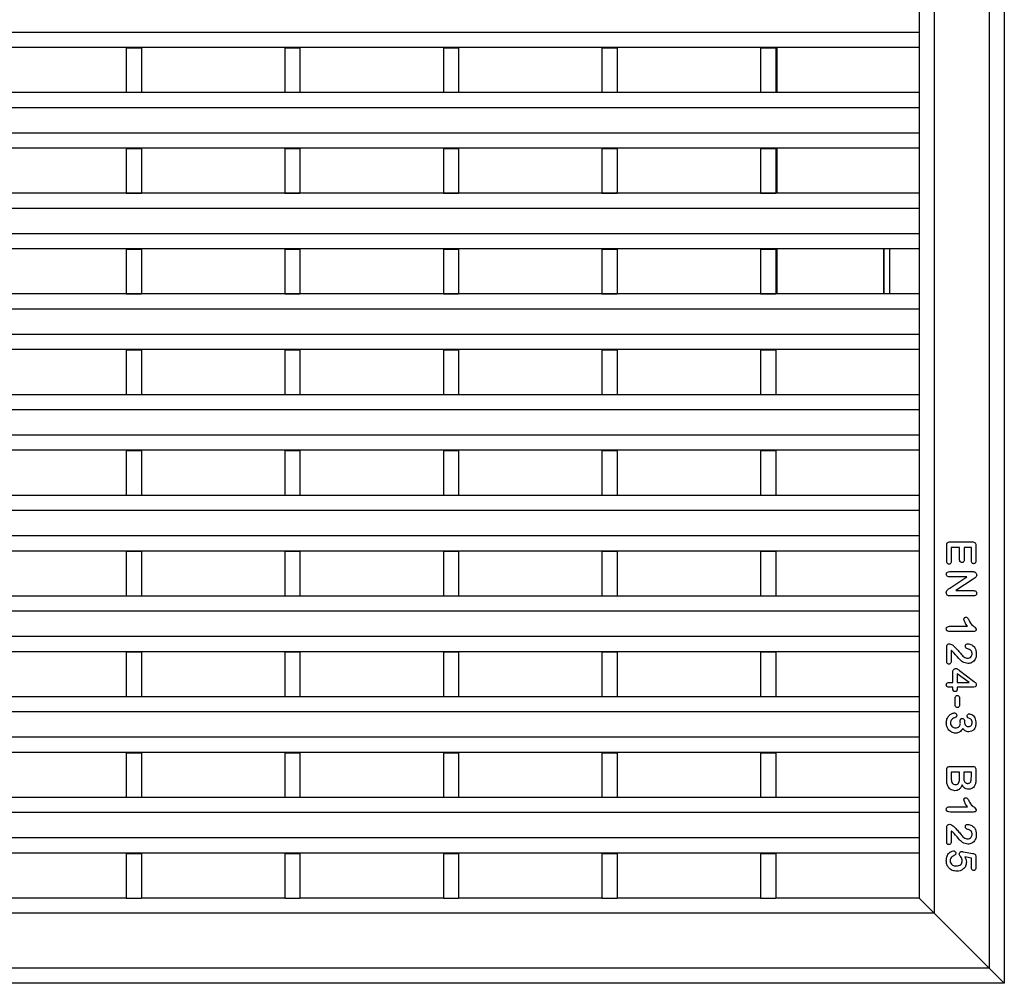
# Model space of a CAD drawing. Units: millimetres. Extents: x 8381 to 13326, y 413 to 3383.
# Drawn here: x 9866 to 10061, y 2637 to 2828 of the extents above; entities that cross this region are included whole.
import ezdxf

# ---------------------------------------------------------------- set-up
doc = ezdxf.new("R2010")
doc.units = ezdxf.units.MM
doc.layers.get('0').update_dxf_attribs({"lineweight": 25})
doc.layers.add('152911', color=7, linetype='Continuous')

# ---------------------------------------------------------------- blocks, each defined once
blk = doc.blocks.new('1088926-M_003_Front_view')
for p, q in [((70.375, 0), (70.375, -140.75)), ((68.875, -1.5), (68.875, -139.25)), ((63.45, -6.925), (63.45, -133.825)), ((61.95, -44.24), (61.95, -46.74)), ((61.95, -46.74), (-61.95, -46.74)), ((61.95, -46.74), (61.95, -48.24)), ((61.95, -48.24), (-61.95, -48.24)), ((-16.425, -48.265), (-16.425, -48.24)), ((-16.425, -48.265), (-14.925, -48.265)), ((-16.425, -48.265), (-16.425, -52.67)), ((-14.925, -48.265), (-14.925, -48.24)), ((-14.925, -48.265), (-14.925, -52.67)), ((-0.75, -48.265), (-0.75, -48.24)), ((-0.75, -48.265), (0.75, -48.265)), ((-0.75, -48.265), (-0.75, -52.67)), ((0.75, -48.265), (0.75, -48.24)), ((0.75, -48.265), (0.75, -52.67)), ((14.925, -48.265), (14.925, -48.24)), ((14.925, -48.265), (14.925, -52.67)), ((14.925, -48.265), (16.425, -48.265)), ((16.425, -48.265), (16.425, -48.24)), ((16.425, -48.265), (16.425, -52.67)), ((30.6, -48.265), (30.6, -48.24)), ((30.6, -48.265), (30.6, -52.67)), ((30.6, -48.265), (32.1, -48.265)), ((32.1, -48.265), (32.1, -48.24)), ((32.1, -48.265), (32.1, -52.67)), ((46.275, -48.265), (46.275, -48.24)), ((46.275, -48.265), (46.275, -52.67)), ((46.275, -48.265), (47.775, -48.265)), ((47.775, -48.265), (47.775, -48.24)), ((47.775, -48.265), (47.775, -52.67)), ((47.875, -48.24), (47.875, -52.695)), ((61.95, -48.24), (61.95, -52.695)), ((61.95, -52.695), (-61.95, -52.695)), ((-16.425, -52.67), (-14.925, -52.67)), ((-16.425, -52.695), (-16.425, -52.67)), ((-14.925, -52.695), (-14.925, -52.67)), ((-0.75, -52.67), (0.75, -52.67)), ((-0.75, -52.695), (-0.75, -52.67)), ((0.75, -52.695), (0.75, -52.67)), ((14.925, -52.67), (16.425, -52.67)), ((14.925, -52.695), (14.925, -52.67)), ((16.425, -52.695), (16.425, -52.67)), ((30.6, -52.67), (32.1, -52.67)), ((30.6, -52.695), (30.6, -52.67)), ((32.1, -52.695), (32.1, -52.67)), ((46.275, -52.67), (47.775, -52.67)), ((46.275, -52.695), (46.275, -52.67)), ((47.775, -52.695), (47.775, -52.67)), ((61.95, -52.695), (61.95, -54.195)), ((61.95, -54.195), (-61.95, -54.195)), ((61.95, -54.195), (61.95, -56.695)), ((61.95, -56.695), (-61.95, -56.695)), ((61.95, -56.695), (61.95, -58.195)), ((61.95, -58.195), (-61.95, -58.195)), ((-16.425, -58.22), (-16.425, -58.195)), ((-16.425, -58.22), (-14.925, -58.22)), ((-16.425, -58.22), (-16.425, -62.625)), ((-14.925, -58.22), (-14.925, -58.195)), ((-14.925, -58.22), (-14.925, -62.625)), ((-0.75, -58.22), (-0.75, -58.195)), ((-0.75, -58.22), (0.75, -58.22)), ((-0.75, -58.22), (-0.75, -62.625)), ((0.75, -58.22), (0.75, -58.195)), ((0.75, -58.22), (0.75, -62.625)), ((14.925, -58.22), (14.925, -58.195)), ((14.925, -58.22), (16.425, -58.22)), ((14.925, -58.22), (14.925, -62.625)), ((16.425, -58.22), (16.425, -58.195)), ((16.425, -58.22), (16.425, -62.625)), ((30.6, -58.22), (30.6, -58.195)), ((30.6, -58.22), (30.6, -62.625)), ((30.6, -58.22), (32.1, -58.22)), ((32.1, -58.22), (32.1, -58.195)), ((32.1, -58.22), (32.1, -62.625)), ((46.275, -58.22), (46.275, -58.195)), ((46.275, -58.22), (46.275, -62.625)), ((46.275, -58.22), (47.775, -58.22)), ((47.775, -58.22), (47.775, -58.195)), ((47.775, -58.22), (47.775, -62.625)), ((47.875, -58.195), (47.875, -62.65)), ((61.95, -58.195), (61.95, -62.65)), ((61.95, -62.65), (-61.95, -62.65)), ((-16.425, -62.625), (-14.925, -62.625)), ((-16.425, -62.65), (-16.425, -62.625)), ((-14.925, -62.65), (-14.925, -62.625)), ((-0.75, -62.625), (0.75, -62.625)), ((-0.75, -62.65), (-0.75, -62.625)), ((0.75, -62.65), (0.75, -62.625)), ((14.925, -62.625), (16.425, -62.625)), ((14.925, -62.65), (14.925, -62.625)), ((16.425, -62.65), (16.425, -62.625)), ((30.6, -62.625), (32.1, -62.625)), ((30.6, -62.65), (30.6, -62.625)), ((32.1, -62.65), (32.1, -62.625)), ((46.275, -62.625), (47.775, -62.625)), ((46.275, -62.65), (46.275, -62.625)), ((47.775, -62.65), (47.775, -62.625)), ((61.95, -62.65), (61.95, -64.15)), ((61.95, -64.15), (-61.95, -64.15)), ((61.95, -64.15), (61.95, -66.65)), ((61.95, -66.65), (-61.95, -66.65)), ((61.95, -66.65), (61.95, -68.15)), ((61.95, -68.15), (-61.95, -68.15)), ((-16.425, -68.175), (-16.425, -68.15)), ((-16.425, -68.175), (-14.925, -68.175)), ((-16.425, -68.175), (-16.425, -72.58)), ((-14.925, -68.175), (-14.925, -68.15)), ((-14.925, -68.175), (-14.925, -72.58)), ((-0.75, -68.175), (-0.75, -68.15)), ((-0.75, -68.175), (0.75, -68.175)), ((-0.75, -68.175), (-0.75, -72.58)), ((0.75, -68.175), (0.75, -68.15)), ((0.75, -68.175), (0.75, -72.58)), ((14.925, -68.175), (14.925, -68.15)), ((14.925, -68.175), (14.925, -72.58)), ((14.925, -68.175), (16.425, -68.175)), ((16.425, -68.175), (16.425, -68.15)), ((16.425, -68.175), (16.425, -72.58)), ((30.6, -68.175), (30.6, -68.15)), ((30.6, -68.175), (30.6, -72.58)), ((30.6, -68.175), (32.1, -68.175)), ((32.1, -68.175), (32.1, -68.15)), ((32.1, -68.175), (32.1, -72.58)), ((46.275, -68.175), (46.275, -68.15)), ((46.275, -68.175), (46.275, -72.58)), ((46.275, -68.175), (47.775, -68.175)), ((47.775, -68.175), (47.775, -68.15)), ((47.775, -68.175), (47.775, -72.58)), ((47.875, -68.15), (47.875, -72.605)), ((58.426, -68.15), (58.426, -72.605)), ((58.451, -68.15), (58.451, -72.605)), ((59.016, -68.15), (59.016, -72.605)), ((61.95, -68.15), (61.95, -72.605)), ((61.95, -72.605), (-61.95, -72.605)), ((-16.425, -72.58), (-14.925, -72.58)), ((-16.425, -72.605), (-16.425, -72.58)), ((-14.925, -72.605), (-14.925, -72.58)), ((-0.75, -72.58), (0.75, -72.58)), ((-0.75, -72.605), (-0.75, -72.58)), ((0.75, -72.605), (0.75, -72.58)), ((14.925, -72.58), (16.425, -72.58)), ((14.925, -72.605), (14.925, -72.58)), ((16.425, -72.605), (16.425, -72.58)), ((30.6, -72.58), (32.1, -72.58)), ((30.6, -72.605), (30.6, -72.58)), ((32.1, -72.605), (32.1, -72.58)), ((46.275, -72.58), (47.775, -72.58)), ((46.275, -72.605), (46.275, -72.58)), ((47.775, -72.605), (47.775, -72.58)), ((61.95, -72.605), (61.95, -74.105)), ((61.95, -74.105), (-61.95, -74.105)), ((61.95, -74.105), (61.95, -76.605)), ((61.95, -76.605), (-61.95, -76.605)), ((61.95, -76.605), (61.95, -78.105)), ((61.95, -78.105), (-61.95, -78.105)), ((-16.425, -78.13), (-16.425, -78.105)), ((-16.425, -78.13), (-14.925, -78.13)), ((-16.425, -78.13), (-16.425, -82.535)), ((-14.925, -78.13), (-14.925, -78.105)), ((-14.925, -78.13), (-14.925, -82.535)), ((-0.75, -78.13), (-0.75, -78.105)), ((-0.75, -78.13), (0.75, -78.13)), ((-0.75, -78.13), (-0.75, -82.535)), ((0.75, -78.13), (0.75, -78.105)), ((0.75, -78.13), (0.75, -82.535)), ((14.925, -78.13), (14.925, -78.105)), ((14.925, -78.13), (14.925, -82.535)), ((14.925, -78.13), (16.425, -78.13)), ((16.425, -78.13), (16.425, -78.105)), ((16.425, -78.13), (16.425, -82.535)), ((30.6, -78.13), (30.6, -78.105)), ((30.6, -78.13), (30.6, -82.535)), ((30.6, -78.13), (32.1, -78.13)), ((32.1, -78.13), (32.1, -78.105)), ((32.1, -78.13), (32.1, -82.535)), ((46.275, -78.13), (46.275, -78.105)), ((46.275, -78.13), (46.275, -82.535)), ((46.275, -78.13), (47.775, -78.13)), ((47.775, -78.13), (47.775, -78.105)), ((47.775, -78.13), (47.775, -82.535)), ((61.95, -78.105), (61.95, -82.56)), ((61.95, -82.56), (-61.95, -82.56)), ((-16.425, -82.535), (-14.925, -82.535)), ((-16.425, -82.56), (-16.425, -82.535)), ((-14.925, -82.56), (-14.925, -82.535)), ((-0.75, -82.535), (0.75, -82.535)), ((-0.75, -82.56), (-0.75, -82.535)), ((0.75, -82.56), (0.75, -82.535)), ((14.925, -82.535), (16.425, -82.535)), ((14.925, -82.56), (14.925, -82.535)), ((16.425, -82.56), (16.425, -82.535)), ((30.6, -82.535), (32.1, -82.535)), ((30.6, -82.56), (30.6, -82.535)), ((32.1, -82.56), (32.1, -82.535)), ((46.275, -82.535), (47.775, -82.535)), ((46.275, -82.56), (46.275, -82.535)), ((47.775, -82.56), (47.775, -82.535)), ((61.95, -82.56), (61.95, -84.06)), ((61.95, -84.06), (-61.95, -84.06)), ((61.95, -84.06), (61.95, -86.56)), ((61.95, -86.56), (-61.95, -86.56)), ((61.95, -86.56), (61.95, -88.06)), ((61.95, -88.06), (-61.95, -88.06)), ((-16.425, -88.085), (-16.425, -88.06)), ((-16.425, -88.085), (-14.925, -88.085)), ((-16.425, -88.085), (-16.425, -92.49)), ((-14.925, -88.085), (-14.925, -88.06)), ((-14.925, -88.085), (-14.925, -92.49)), ((-0.75, -88.085), (-0.75, -88.06)), ((-0.75, -88.085), (0.75, -88.085)), ((-0.75, -88.085), (-0.75, -92.49)), ((0.75, -88.085), (0.75, -88.06)), ((0.75, -88.085), (0.75, -92.49)), ((14.925, -88.085), (14.925, -88.06)), ((14.925, -88.085), (14.925, -92.49)), ((14.925, -88.085), (16.425, -88.085)), ((16.425, -88.085), (16.425, -88.06)), ((16.425, -88.085), (16.425, -92.49)), ((30.6, -88.085), (30.6, -88.06)), ((30.6, -88.085), (30.6, -92.49)), ((30.6, -88.085), (32.1, -88.085)), ((32.1, -88.085), (32.1, -88.06)), ((32.1, -88.085), (32.1, -92.49)), ((46.275, -88.085), (46.275, -88.06)), ((46.275, -88.085), (46.275, -92.49)), ((46.275, -88.085), (47.775, -88.085)), ((47.775, -88.085), (47.775, -88.06)), ((47.775, -88.085), (47.775, -92.49)), ((61.95, -88.06), (61.95, -92.515)), ((61.95, -92.515), (-61.95, -92.515)), ((-16.425, -92.49), (-14.925, -92.49)), ((-16.425, -92.515), (-16.425, -92.49)), ((-14.925, -92.515), (-14.925, -92.49)), ((-0.75, -92.49), (0.75, -92.49)), ((-0.75, -92.515), (-0.75, -92.49)), ((0.75, -92.515), (0.75, -92.49)), ((14.925, -92.49), (16.425, -92.49)), ((14.925, -92.515), (14.925, -92.49)), ((16.425, -92.515), (16.425, -92.49)), ((30.6, -92.49), (32.1, -92.49)), ((30.6, -92.515), (30.6, -92.49)), ((32.1, -92.515), (32.1, -92.49)), ((46.275, -92.49), (47.775, -92.49)), ((46.275, -92.515), (46.275, -92.49)), ((47.775, -92.515), (47.775, -92.49)), ((61.95, -92.515), (61.95, -94.015)), ((61.95, -94.015), (-61.95, -94.015)), ((61.95, -94.015), (61.95, -96.515)), ((61.95, -96.515), (-61.95, -96.515)), ((61.95, -96.515), (61.95, -98.015)), ((65.039, -97.106), (67.209, -97.106)), ((61.95, -98.015), (-61.95, -98.015)), ((-16.425, -98.04), (-16.425, -98.015)), ((-16.425, -98.04), (-14.925, -98.04)), ((-16.425, -98.04), (-16.425, -102.445)), ((-14.925, -98.04), (-14.925, -98.015)), ((-14.925, -98.04), (-14.925, -102.445)), ((-0.75, -98.04), (-0.75, -98.015)), ((-0.75, -98.04), (0.75, -98.04)), ((-0.75, -98.04), (-0.75, -102.445)), ((0.75, -98.04), (0.75, -98.015)), ((0.75, -98.04), (0.75, -102.445)), ((14.925, -98.04), (14.925, -98.015)), ((14.925, -98.04), (14.925, -102.445)), ((14.925, -98.04), (16.425, -98.04)), ((16.425, -98.04), (16.425, -98.015)), ((16.425, -98.04), (16.425, -102.445)), ((30.6, -98.04), (30.6, -98.015)), ((30.6, -98.04), (30.6, -102.445)), ((30.6, -98.04), (32.1, -98.04)), ((32.1, -98.04), (32.1, -98.015)), ((32.1, -98.04), (32.1, -102.445)), ((46.275, -98.04), (46.275, -98.015)), ((46.275, -98.04), (46.275, -102.445)), ((46.275, -98.04), (47.775, -98.04)), ((47.775, -98.04), (47.775, -98.015)), ((47.775, -98.04), (47.775, -102.445)), ((61.95, -98.015), (61.95, -102.47)), ((64.68, -99.038), (64.68, -97.451)), ((65.13, -97.669), (65.13, -99.038)), ((65.955, -97.669), (65.13, -97.669)), ((65.955, -98.887), (65.955, -97.669)), ((66.405, -97.669), (66.405, -98.887)), ((67.118, -97.669), (66.405, -97.669)), ((67.118, -98.992), (67.118, -97.669)), ((67.568, -97.451), (67.568, -98.992)), ((64.979, -100.05), (67.217, -100.05)), ((66.668, -100.575), (64.977, -100.575)), ((64.987, -101.687), (66.668, -100.575)), ((67.29, -100.785), (65.58, -101.925)), ((65.58, -101.925), (67.306, -101.925)), ((61.95, -102.47), (-61.95, -102.47)), ((-16.425, -102.445), (-14.925, -102.445)), ((-16.425, -102.47), (-16.425, -102.445)), ((-14.925, -102.47), (-14.925, -102.445)), ((-0.75, -102.445), (0.75, -102.445)), ((-0.75, -102.47), (-0.75, -102.445)), ((0.75, -102.47), (0.75, -102.445)), ((14.925, -102.445), (16.425, -102.445)), ((14.925, -102.47), (14.925, -102.445)), ((16.425, -102.47), (16.425, -102.445)), ((30.6, -102.445), (32.1, -102.445)), ((30.6, -102.47), (30.6, -102.445)), ((32.1, -102.47), (32.1, -102.445)), ((46.275, -102.445), (47.775, -102.445)), ((46.275, -102.47), (46.275, -102.445)), ((47.775, -102.47), (47.775, -102.445)), ((61.95, -102.47), (61.95, -103.97)), ((67.306, -102.45), (65.025, -102.45)), ((61.95, -103.97), (-61.95, -103.97)), ((61.95, -103.97), (61.95, -106.47)), ((64.96, -105.45), (66.743, -105.45)), ((67.301, -105.975), (65.04, -105.975)), ((61.95, -106.47), (-61.95, -106.47)), ((61.95, -106.47), (61.95, -107.97)), ((61.95, -107.97), (-61.95, -107.97)), ((-16.425, -107.995), (-16.425, -107.97)), ((-16.425, -107.995), (-16.425, -112.4)), ((-16.425, -107.995), (-14.925, -107.995)), ((-14.925, -107.995), (-14.925, -107.97)), ((-14.925, -107.995), (-14.925, -112.4)), ((-0.75, -107.995), (-0.75, -107.97)), ((-0.75, -107.995), (0.75, -107.995)), ((-0.75, -107.995), (-0.75, -112.4)), ((0.75, -107.995), (0.75, -107.97)), ((0.75, -107.995), (0.75, -112.4)), ((14.925, -107.995), (14.925, -107.97)), ((14.925, -107.995), (14.925, -112.4)), ((14.925, -107.995), (16.425, -107.995)), ((16.425, -107.995), (16.425, -107.97)), ((16.425, -107.995), (16.425, -112.4)), ((30.6, -107.995), (30.6, -107.97)), ((30.6, -107.995), (30.6, -112.4)), ((30.6, -107.995), (32.1, -107.995)), ((32.1, -107.995), (32.1, -107.97)), ((32.1, -107.995), (32.1, -112.4)), ((46.275, -107.995), (46.275, -107.97)), ((46.275, -107.995), (46.275, -112.4)), ((46.275, -107.995), (47.775, -107.995)), ((47.775, -107.995), (47.775, -107.97)), ((47.775, -107.995), (47.775, -112.4)), ((61.95, -107.97), (61.95, -112.425)), ((64.68, -108.942), (64.68, -107.496)), ((65.13, -107.844), (65.13, -108.877)), ((65.934, -109.818), (67.341, -110.865)), ((65.28, -111), (65.28, -110.007)), ((65.73, -110.15), (65.73, -111)), ((66.893, -111), (65.73, -110.15)), ((64.929, -111), (65.28, -111)), ((65.28, -111.488), (64.929, -111.488)), ((65.28, -111.608), (65.28, -111.488)), ((65.73, -111), (66.893, -111)), ((65.73, -111.488), (65.73, -111.572)), ((67.261, -111.488), (65.73, -111.488)), ((61.95, -112.425), (-61.95, -112.425)), ((-16.425, -112.4), (-14.925, -112.4)), ((-16.425, -112.425), (-16.425, -112.4)), ((-14.925, -112.425), (-14.925, -112.4)), ((-0.75, -112.4), (0.75, -112.4)), ((-0.75, -112.425), (-0.75, -112.4)), ((0.75, -112.425), (0.75, -112.4)), ((14.925, -112.4), (16.425, -112.4)), ((14.925, -112.425), (14.925, -112.4)), ((16.425, -112.425), (16.425, -112.4)), ((30.6, -112.4), (32.1, -112.4)), ((30.6, -112.425), (30.6, -112.4)), ((32.1, -112.425), (32.1, -112.4)), ((46.275, -112.4), (47.775, -112.4)), ((46.275, -112.425), (46.275, -112.4)), ((47.775, -112.425), (47.775, -112.4)), ((61.95, -112.425), (61.95, -113.925)), ((65.505, -113.204), (65.505, -112.583)), ((65.955, -112.583), (65.955, -113.204)), ((61.95, -113.925), (-61.95, -113.925)), ((61.95, -113.925), (61.95, -116.425)), ((66.443, -114.847), (66.443, -114.928)), ((61.95, -116.425), (-61.95, -116.425)), ((61.95, -116.425), (61.95, -117.925)), ((61.95, -117.925), (-61.95, -117.925)), ((-16.425, -117.95), (-16.425, -117.925)), ((-16.425, -117.95), (-16.425, -122.355)), ((-16.425, -117.95), (-14.925, -117.95)), ((-14.925, -117.95), (-14.925, -117.925)), ((-14.925, -117.95), (-14.925, -122.355)), ((-0.75, -117.95), (-0.75, -117.925)), ((-0.75, -117.95), (0.75, -117.95)), ((-0.75, -117.95), (-0.75, -122.355)), ((0.75, -117.95), (0.75, -117.925)), ((0.75, -117.95), (0.75, -122.355)), ((14.925, -117.95), (14.925, -117.925)), ((14.925, -117.95), (16.425, -117.95)), ((14.925, -117.95), (14.925, -122.355)), ((16.425, -117.95), (16.425, -117.925)), ((16.425, -117.95), (16.425, -122.355)), ((30.6, -117.95), (30.6, -117.925)), ((30.6, -117.95), (30.6, -122.355)), ((30.6, -117.95), (32.1, -117.95)), ((32.1, -117.95), (32.1, -117.925)), ((32.1, -117.95), (32.1, -122.355)), ((46.275, -117.95), (46.275, -117.925)), ((46.275, -117.95), (46.275, -122.355)), ((46.275, -117.95), (47.775, -117.95)), ((47.775, -117.95), (47.775, -117.925)), ((47.775, -117.95), (47.775, -122.355)), ((61.95, -117.925), (61.95, -122.38)), ((64.68, -120.54), (64.68, -119.66)), ((65.039, -119.306), (67.209, -119.306)), ((67.568, -119.66), (67.568, -120.593)), ((65.13, -119.869), (65.13, -120.506)), ((65.955, -119.869), (65.13, -119.869)), ((65.955, -120.486), (65.955, -119.869)), ((66.368, -119.869), (66.368, -120.412)), ((67.118, -119.869), (66.368, -119.869)), ((67.118, -120.35), (67.118, -119.869)), ((61.95, -122.38), (-61.95, -122.38)), ((-16.425, -122.355), (-14.925, -122.355)), ((-16.425, -122.38), (-16.425, -122.355)), ((-14.925, -122.38), (-14.925, -122.355)), ((-0.75, -122.355), (0.75, -122.355)), ((-0.75, -122.38), (-0.75, -122.355)), ((0.75, -122.38), (0.75, -122.355)), ((14.925, -122.355), (16.425, -122.355)), ((14.925, -122.38), (14.925, -122.355)), ((16.425, -122.38), (16.425, -122.355)), ((30.6, -122.355), (32.1, -122.355)), ((30.6, -122.38), (30.6, -122.355)), ((32.1, -122.38), (32.1, -122.355)), ((46.275, -122.355), (47.775, -122.355)), ((46.275, -122.38), (46.275, -122.355)), ((47.775, -122.38), (47.775, -122.355)), ((61.95, -122.38), (61.95, -123.88)), ((64.96, -123.3), (66.743, -123.3)), ((61.95, -123.88), (-61.95, -123.88)), ((61.95, -123.88), (61.95, -126.38)), ((67.301, -123.825), (65.04, -123.825)), ((64.68, -126.792), (64.68, -125.346)), ((61.95, -126.38), (-61.95, -126.38)), ((61.95, -126.38), (61.95, -127.88)), ((65.13, -125.694), (65.13, -126.727)), ((61.95, -127.88), (-61.95, -127.88)), ((-16.425, -127.905), (-16.425, -127.88)), ((-16.425, -127.905), (-14.925, -127.905)), ((-16.425, -127.905), (-16.425, -132.325)), ((-14.925, -127.905), (-14.925, -127.88)), ((-14.925, -127.905), (-14.925, -132.325)), ((-0.75, -127.905), (-0.75, -127.88)), ((-0.75, -127.905), (0.75, -127.905)), ((-0.75, -127.905), (-0.75, -132.325)), ((0.75, -127.905), (0.75, -127.88)), ((0.75, -127.905), (0.75, -132.325)), ((14.925, -127.905), (14.925, -127.88)), ((14.925, -127.905), (14.925, -132.325)), ((14.925, -127.905), (16.425, -127.905)), ((16.425, -127.905), (16.425, -127.88)), ((16.425, -127.905), (16.425, -132.325)), ((30.6, -127.905), (30.6, -127.88)), ((30.6, -127.905), (32.1, -127.905)), ((30.6, -127.905), (30.6, -132.325)), ((32.1, -127.905), (32.1, -127.88)), ((32.1, -127.905), (32.1, -132.325)), ((46.275, -127.905), (46.275, -127.88)), ((46.275, -127.905), (46.275, -132.325)), ((46.275, -127.905), (47.775, -127.905)), ((47.775, -127.905), (47.775, -127.88)), ((47.775, -127.905), (47.775, -132.325)), ((61.95, -127.88), (61.95, -132.325)), ((66.295, -127.746), (67.253, -127.912)), ((67.118, -128.371), (66.471, -128.258)), ((67.118, -129.311), (67.118, -128.371)), ((67.568, -128.26), (67.568, -129.299)), ((-16.425, -132.325), (-30.6, -132.325)), ((-16.425, -132.325), (-14.925, -132.325)), ((-0.75, -132.325), (-14.925, -132.325)), ((-0.75, -132.325), (0.75, -132.325)), ((14.925, -132.325), (0.75, -132.325)), ((14.925, -132.325), (16.425, -132.325)), ((30.6, -132.325), (16.425, -132.325)), ((30.6, -132.325), (32.1, -132.325)), ((46.275, -132.325), (32.1, -132.325)), ((46.275, -132.325), (47.775, -132.325)), ((61.95, -132.325), (47.775, -132.325)), ((61.95, -132.325), (63.45, -133.825)), ((61.95, -132.325), (63.45, -133.825)), ((63.45, -133.825), (-63.45, -133.825)), ((68.875, -139.25), (63.45, -133.825)), ((68.875, -139.25), (-68.875, -139.25)), ((68.875, -139.25), (70.375, -140.75)), ((68.875, -139.25), (70.375, -140.75)), ((70.375, -140.75), (-70.375, -140.75))]:
    blk.add_line(p, q)
for points, knots in [([(64.68, -97.451), (64.682, -97.397), (64.686, -97.289), (64.777, -97.156), (64.912, -97.111), (64.996, -97.108), (65.039, -97.106)], [0, 0, 0, 0, 0.280979, 0.558213, 0.778681, 1, 1, 1, 1]), ([(67.209, -97.106), (67.263, -97.108), (67.37, -97.112), (67.509, -97.191), (67.562, -97.325), (67.566, -97.409), (67.568, -97.451)], [0, 0, 0, 0, 0.281335, 0.558847, 0.778749, 1, 1, 1, 1]), ([(64.903, -99.316), (64.865, -99.312), (64.79, -99.302), (64.691, -99.196), (64.684, -99.098), (64.68, -99.038)], [0, 0, 0, 0, 0.280029, 0.559778, 1, 1, 1, 1]), ([(65.13, -99.038), (65.128, -99.076), (65.124, -99.151), (65.076, -99.25), (64.993, -99.309), (64.933, -99.314), (64.903, -99.316)], [0, 0, 0, 0, 0.280952, 0.560227, 0.779902, 1, 1, 1, 1]), ([(66.182, -99.154), (66.145, -99.15), (66.07, -99.142), (65.966, -99.044), (65.959, -98.947), (65.955, -98.887)], [0, 0, 0, 0, 0.2805959, 0.5603855, 1, 1, 1, 1]), ([(66.405, -98.887), (66.403, -98.924), (66.4, -98.998), (66.351, -99.093), (66.269, -99.147), (66.211, -99.152), (66.182, -99.154)], [0, 0, 0, 0, 0.2808878, 0.5597985, 0.7797707, 1, 1, 1, 1]), ([(67.344, -99.269), (67.305, -99.265), (67.229, -99.256), (67.128, -99.151), (67.121, -99.052), (67.118, -98.992)], [0, 0, 0, 0, 0.280225, 0.559938, 1, 1, 1, 1]), ([(67.568, -98.992), (67.566, -99.03), (67.563, -99.105), (67.515, -99.203), (67.433, -99.261), (67.373, -99.266), (67.344, -99.269)], [0, 0, 0, 0, 0.281011, 0.560012, 0.779872, 1, 1, 1, 1]), ([(64.643, -100.313), (64.649, -100.267), (64.661, -100.177), (64.79, -100.063), (64.907, -100.055), (64.979, -100.05)], [0, 0, 0, 0, 0.279732, 0.559388, 1, 1, 1, 1]), ([(67.217, -100.05), (67.26, -100.051), (67.336, -100.051), (67.409, -100.072), (67.441, -100.08)], [0, 0, 0, 0, 0.560257, 1, 1, 1, 1]), ([(67.441, -100.08), (67.472, -100.098), (67.536, -100.132), (67.619, -100.235), (67.634, -100.327), (67.643, -100.383)], [0, 0, 0, 0, 0.280766, 0.56171, 1, 1, 1, 1]), ([(64.977, -100.575), (64.932, -100.573), (64.842, -100.57), (64.727, -100.513), (64.653, -100.419), (64.646, -100.348), (64.643, -100.313)], [0, 0, 0, 0, 0.28093, 0.560261, 0.780106, 1, 1, 1, 1]), ([(67.643, -100.383), (67.636, -100.437), (67.623, -100.544), (67.478, -100.678), (67.362, -100.744), (67.29, -100.785)], [0, 0, 0, 0, 0.27851, 0.558048, 1, 1, 1, 1]), ([(64.643, -102.139), (64.648, -102.082), (64.658, -101.969), (64.793, -101.812), (64.914, -101.734), (64.987, -101.687)], [0, 0, 0, 0, 0.279407, 0.558785, 1, 1, 1, 1]), ([(65.025, -102.45), (64.972, -102.448), (64.867, -102.444), (64.728, -102.382), (64.651, -102.263), (64.645, -102.18), (64.643, -102.139)], [0, 0, 0, 0, 0.280983, 0.560231, 0.779611, 1, 1, 1, 1]), ([(67.306, -101.925), (67.351, -101.927), (67.441, -101.931), (67.559, -101.982), (67.632, -102.078), (67.639, -102.149), (67.643, -102.185)], [0, 0, 0, 0, 0.281059, 0.560553, 0.779996, 1, 1, 1, 1]), ([(67.643, -102.185), (67.637, -102.23), (67.627, -102.322), (67.496, -102.439), (67.378, -102.446), (67.306, -102.45)], [0, 0, 0, 0, 0.280252, 0.559518, 1, 1, 1, 1]), ([(66.368, -104.774), (66.372, -104.742), (66.381, -104.679), (66.444, -104.613), (66.513, -104.569), (66.563, -104.564), (66.588, -104.562)], [0, 0, 0, 0, 0.279028, 0.559214, 0.779693, 1, 1, 1, 1]), ([(66.743, -105.45), (66.652, -105.334), (66.492, -105.127), (66.406, -104.882), (66.368, -104.774)], [0, 0, 0, 0, 0.562098, 1, 1, 1, 1]), ([(66.588, -104.562), (66.629, -104.566), (66.711, -104.576), (66.79, -104.705), (66.833, -104.794), (66.86, -104.849)], [0, 0, 0, 0, 0.278152, 0.557526, 1, 1, 1, 1]), ([(66.86, -104.849), (66.97, -105.05), (67.122, -105.33), (67.478, -105.525), (67.564, -105.676), (67.605, -105.749)], [0, 0, 0, 0, 0.565806, 0.789783, 1, 1, 1, 1]), ([(64.643, -105.711), (64.648, -105.667), (64.658, -105.58), (64.777, -105.464), (64.891, -105.455), (64.96, -105.45)], [0, 0, 0, 0, 0.280351, 0.56001, 1, 1, 1, 1]), ([(65.04, -105.975), (64.948, -105.971), (64.832, -105.966), (64.717, -105.894), (64.656, -105.825), (64.648, -105.757), (64.643, -105.711)], [0, 0, 0, 0, 0.499492, 0.625286, 0.750812, 1, 1, 1, 1]), ([(67.605, -105.749), (67.603, -105.776), (67.598, -105.829), (67.55, -105.896), (67.454, -105.963), (67.364, -105.97), (67.301, -105.975)], [0, 0, 0, 0, 0.187028, 0.373976, 0.561166, 1, 1, 1, 1]), ([(64.68, -107.496), (64.683, -107.452), (64.688, -107.365), (64.754, -107.26), (64.846, -107.193), (64.914, -107.185), (64.948, -107.181)], [0, 0, 0, 0, 0.280644, 0.559972, 0.780087, 1, 1, 1, 1]), ([(64.948, -107.181), (65.023, -107.198), (65.158, -107.23), (65.266, -107.314), (65.313, -107.351)], [0, 0, 0, 0, 0.558999, 1, 1, 1, 1]), ([(65.259, -107.941), (65.236, -107.922), (65.195, -107.887), (65.15, -107.857), (65.13, -107.844)], [0, 0, 0, 0, 0.559891, 1, 1, 1, 1]), ([(66.769, -109.144), (66.584, -109.106), (66.213, -109.03), (65.773, -108.503), (65.454, -108.155), (65.259, -107.941)], [0, 0, 0, 0, 0.277375, 0.557806, 1, 1, 1, 1]), ([(65.313, -107.351), (65.4, -107.435), (65.543, -107.574), (65.736, -107.773), (65.896, -107.944), (65.993, -108.067), (66.042, -108.128)], [0, 0, 0, 0, 0.340038, 0.560065, 0.780084, 1, 1, 1, 1]), ([(66.523, -107.418), (66.527, -107.383), (66.535, -107.312), (66.603, -107.233), (66.687, -107.194), (66.742, -107.191), (66.77, -107.189)], [0, 0, 0, 0, 0.27942, 0.558888, 0.77923, 1, 1, 1, 1]), ([(66.963, -107.76), (66.87, -107.726), (66.731, -107.676), (66.573, -107.586), (66.528, -107.493), (66.525, -107.443), (66.523, -107.418)], [0, 0, 0, 0, 0.500883, 0.750055, 0.874906, 1, 1, 1, 1]), ([(66.77, -107.189), (66.904, -107.212), (67.173, -107.258), (67.449, -107.54), (67.588, -107.861), (67.599, -108.074), (67.605, -108.18)], [0, 0, 0, 0, 0.279001, 0.558305, 0.778963, 1, 1, 1, 1]), ([(67.193, -108.168), (67.189, -108.122), (67.183, -108.031), (67.113, -107.879), (67.02, -107.805), (66.963, -107.76)], [0, 0, 0, 0, 0.280608, 0.560992, 1, 1, 1, 1]), ([(64.903, -109.193), (64.868, -109.189), (64.797, -109.18), (64.718, -109.111), (64.684, -109.025), (64.681, -108.969), (64.68, -108.942)], [0, 0, 0, 0, 0.279525, 0.558729, 0.779099, 1, 1, 1, 1]), ([(65.13, -108.877), (65.128, -108.918), (65.125, -108.999), (65.082, -109.108), (65.001, -109.182), (64.936, -109.189), (64.903, -109.193)], [0, 0, 0, 0, 0.281096, 0.560937, 0.780347, 1, 1, 1, 1]), ([(66.042, -108.128), (66.146, -108.26), (66.292, -108.444), (66.556, -108.595), (66.687, -108.611), (66.752, -108.619)], [0, 0, 0, 0, 0.559739, 0.780153, 1, 1, 1, 1]), ([(66.752, -108.619), (66.818, -108.611), (66.95, -108.596), (67.097, -108.474), (67.179, -108.323), (67.188, -108.22), (67.193, -108.168)], [0, 0, 0, 0, 0.279617, 0.558977, 0.77939, 1, 1, 1, 1]), ([(67.508, -108.694), (67.463, -108.767), (67.375, -108.912), (67.12, -109.095), (66.902, -109.125), (66.769, -109.144)], [0, 0, 0, 0, 0.280553, 0.561175, 1, 1, 1, 1]), ([(67.605, -108.18), (67.602, -108.279), (67.596, -108.456), (67.535, -108.621), (67.508, -108.694)], [0, 0, 0, 0, 0.56015, 1, 1, 1, 1]), ([(65.28, -110.007), (65.282, -109.955), (65.287, -109.851), (65.357, -109.716), (65.474, -109.64), (65.556, -109.634), (65.598, -109.631)], [0, 0, 0, 0, 0.280871, 0.559882, 0.779627, 1, 1, 1, 1]), ([(65.598, -109.631), (65.634, -109.638), (65.706, -109.65), (65.815, -109.727), (65.889, -109.783), (65.934, -109.818)], [0, 0, 0, 0, 0.278606, 0.559018, 1, 1, 1, 1]), ([(67.341, -110.865), (67.407, -110.913), (67.498, -110.979), (67.594, -111.094), (67.601, -111.159), (67.605, -111.191)], [0, 0, 0, 0, 0.5612, 0.780666, 1, 1, 1, 1]), ([(64.643, -111.244), (64.647, -111.204), (64.656, -111.124), (64.761, -111.014), (64.865, -111.005), (64.929, -111)], [0, 0, 0, 0, 0.280593, 0.560525, 1, 1, 1, 1]), ([(64.929, -111.488), (64.889, -111.486), (64.809, -111.482), (64.707, -111.428), (64.65, -111.338), (64.645, -111.275), (64.643, -111.244)], [0, 0, 0, 0, 0.280844, 0.559754, 0.779507, 1, 1, 1, 1]), ([(65.503, -111.909), (65.476, -111.907), (65.423, -111.904), (65.351, -111.863), (65.287, -111.763), (65.283, -111.672), (65.28, -111.608)], [0, 0, 0, 0, 0.187202, 0.373652, 0.560391, 1, 1, 1, 1]), ([(65.73, -111.572), (65.727, -111.652), (65.724, -111.75), (65.668, -111.856), (65.602, -111.903), (65.543, -111.906), (65.503, -111.909)], [0, 0, 0, 0, 0.499653, 0.62507, 0.750317, 1, 1, 1, 1]), ([(67.605, -111.191), (67.601, -111.24), (67.594, -111.338), (67.467, -111.476), (67.339, -111.483), (67.261, -111.488)], [0, 0, 0, 0, 0.281079, 0.559878, 1, 1, 1, 1]), ([(65.505, -112.583), (65.507, -112.545), (65.511, -112.468), (65.557, -112.368), (65.638, -112.304), (65.698, -112.297), (65.729, -112.294)], [0, 0, 0, 0, 0.2809693, 0.5603434, 0.7800895, 1, 1, 1, 1]), ([(65.729, -112.294), (65.768, -112.299), (65.846, -112.309), (65.946, -112.42), (65.952, -112.521), (65.955, -112.583)], [0, 0, 0, 0, 0.2797854, 0.5593377, 1, 1, 1, 1]), ([(65.729, -113.494), (65.69, -113.489), (65.612, -113.478), (65.514, -113.367), (65.508, -113.266), (65.505, -113.204)], [0, 0, 0, 0, 0.279766, 0.559387, 1, 1, 1, 1]), ([(65.955, -113.204), (65.953, -113.243), (65.95, -113.321), (65.903, -113.422), (65.821, -113.485), (65.759, -113.491), (65.729, -113.494)], [0, 0, 0, 0, 0.280969, 0.560145, 0.779913, 1, 1, 1, 1]), ([(64.643, -114.998), (64.654, -114.87), (64.677, -114.614), (64.873, -114.306), (65.128, -114.089), (65.324, -114.041), (65.422, -114.017)], [0, 0, 0, 0, 0.280139, 0.560144, 0.780602, 1, 1, 1, 1]), ([(65.579, -114.45), (65.433, -114.507), (65.23, -114.586), (65.067, -114.819), (65.059, -114.941), (65.055, -115.001)], [0, 0, 0, 0, 0.56039, 0.779702, 1, 1, 1, 1]), ([(65.422, -114.017), (65.46, -114.021), (65.536, -114.029), (65.622, -114.099), (65.667, -114.187), (65.672, -114.246), (65.674, -114.276)], [0, 0, 0, 0, 0.2799266, 0.5591885, 0.7795931, 1, 1, 1, 1]), ([(65.674, -114.276), (65.668, -114.315), (65.659, -114.368), (65.619, -114.427), (65.592, -114.442), (65.579, -114.45)], [0, 0, 0, 0, 0.558738, 0.779747, 1, 1, 1, 1]), ([(66.014, -114.792), (66.016, -114.759), (66.02, -114.693), (66.071, -114.612), (66.147, -114.569), (66.199, -114.566), (66.225, -114.564)], [0, 0, 0, 0, 0.280567, 0.559368, 0.779374, 1, 1, 1, 1]), ([(66.03, -115.021), (66.027, -114.978), (66.023, -114.902), (66.017, -114.826), (66.014, -114.792)], [0, 0, 0, 0, 0.559998, 1, 1, 1, 1]), ([(66.225, -114.564), (66.263, -114.569), (66.339, -114.579), (66.433, -114.689), (66.439, -114.787), (66.443, -114.847)], [0, 0, 0, 0, 0.279686, 0.55937, 1, 1, 1, 1]), ([(66.71, -114.313), (66.715, -114.281), (66.725, -114.217), (66.786, -114.148), (66.859, -114.106), (66.91, -114.103), (66.935, -114.102)], [0, 0, 0, 0, 0.27914, 0.559037, 0.779268, 1, 1, 1, 1]), ([(66.78, -114.503), (66.766, -114.49), (66.736, -114.463), (66.715, -114.394), (66.712, -114.344), (66.71, -114.313)], [0, 0, 0, 0, 0.278172, 0.559064, 1, 1, 1, 1]), ([(67.193, -114.986), (67.19, -114.92), (67.184, -114.79), (67.031, -114.601), (66.875, -114.54), (66.78, -114.503)], [0, 0, 0, 0, 0.280292, 0.557918, 1, 1, 1, 1]), ([(66.935, -114.102), (67.011, -114.118), (67.163, -114.152), (67.335, -114.316), (67.524, -114.595), (67.549, -114.858), (67.568, -115.041)], [0, 0, 0, 0, 0.185926, 0.373254, 0.560716, 1, 1, 1, 1]), ([(65.568, -116.025), (65.423, -116.005), (65.135, -115.964), (64.828, -115.677), (64.666, -115.338), (64.65, -115.111), (64.643, -114.998)], [0, 0, 0, 0, 0.279225, 0.558557, 0.779156, 1, 1, 1, 1]), ([(65.055, -115.001), (65.064, -115.075), (65.083, -115.221), (65.214, -115.386), (65.379, -115.485), (65.494, -115.495), (65.552, -115.5)], [0, 0, 0, 0, 0.27967, 0.559153, 0.779479, 1, 1, 1, 1]), ([(65.552, -115.5), (65.624, -115.495), (65.768, -115.484), (65.937, -115.36), (66.02, -115.19), (66.027, -115.078), (66.03, -115.021)], [0, 0, 0, 0, 0.28032, 0.558999, 0.779106, 1, 1, 1, 1]), ([(66.272, -115.567), (66.175, -115.709), (66.001, -115.963), (65.7, -116.006), (65.568, -116.025)], [0, 0, 0, 0, 0.559974, 1, 1, 1, 1]), ([(66.871, -115.889), (66.805, -115.885), (66.673, -115.877), (66.458, -115.767), (66.343, -115.643), (66.272, -115.567)], [0, 0, 0, 0, 0.2801775, 0.5597981, 1, 1, 1, 1]), ([(66.443, -114.928), (66.448, -114.991), (66.459, -115.116), (66.551, -115.27), (66.689, -115.362), (66.788, -115.37), (66.837, -115.373)], [0, 0, 0, 0, 0.28046, 0.560392, 0.779758, 1, 1, 1, 1]), ([(66.837, -115.373), (66.892, -115.366), (67.002, -115.351), (67.122, -115.245), (67.185, -115.115), (67.19, -115.029), (67.193, -114.986)], [0, 0, 0, 0, 0.27919, 0.558809, 0.779241, 1, 1, 1, 1]), ([(67.568, -115.041), (67.56, -115.156), (67.544, -115.386), (67.385, -115.674), (67.143, -115.859), (66.962, -115.879), (66.871, -115.889)], [0, 0, 0, 0, 0.2806883, 0.5603101, 0.7800812, 1, 1, 1, 1]), ([(64.68, -119.66), (64.682, -119.605), (64.685, -119.497), (64.774, -119.359), (64.91, -119.312), (64.996, -119.308), (65.039, -119.306)], [0, 0, 0, 0, 0.281087, 0.558049, 0.778629, 1, 1, 1, 1]), ([(67.209, -119.306), (67.263, -119.308), (67.372, -119.313), (67.512, -119.396), (67.562, -119.532), (67.566, -119.617), (67.568, -119.66)], [0, 0, 0, 0, 0.281106, 0.558469, 0.778805, 1, 1, 1, 1]), ([(64.783, -121.242), (64.746, -121.113), (64.681, -120.884), (64.68, -120.645), (64.68, -120.54)], [0, 0, 0, 0, 0.559108, 1, 1, 1, 1]), ([(65.13, -120.506), (65.137, -120.648), (65.145, -120.826), (65.262, -120.999), (65.372, -121.088), (65.478, -121.099), (65.548, -121.106)], [0, 0, 0, 0, 0.499394, 0.625043, 0.750559, 1, 1, 1, 1]), ([(65.548, -121.106), (65.62, -121.099), (65.727, -121.088), (65.836, -120.992), (65.942, -120.809), (65.949, -120.629), (65.955, -120.486)], [0, 0, 0, 0, 0.248925, 0.374353, 0.499956, 1, 1, 1, 1]), ([(66.368, -120.412), (66.369, -120.524), (66.37, -120.68), (66.457, -120.865), (66.531, -120.914), (66.567, -120.939)], [0, 0, 0, 0, 0.560414, 0.780105, 1, 1, 1, 1]), ([(66.754, -120.99), (66.789, -120.988), (66.859, -120.984), (66.959, -120.946), (67.034, -120.867), (67.11, -120.669), (67.114, -120.492), (67.118, -120.35)], [0, 0, 0, 0, 0.125212, 0.25013, 0.374771, 0.499942, 1, 1, 1, 1]), ([(67.568, -120.593), (67.568, -120.716), (67.568, -120.935), (67.479, -121.134), (67.44, -121.222)], [0, 0, 0, 0, 0.561029, 1, 1, 1, 1]), ([(65.499, -121.706), (65.414, -121.699), (65.246, -121.684), (64.969, -121.542), (64.854, -121.355), (64.783, -121.242)], [0, 0, 0, 0, 0.28096, 0.56185, 1, 1, 1, 1]), ([(66.197, -121.13), (66.165, -121.216), (66.102, -121.388), (65.93, -121.585), (65.715, -121.692), (65.571, -121.702), (65.499, -121.706)], [0, 0, 0, 0, 0.280525, 0.559964, 0.77974, 1, 1, 1, 1]), ([(66.836, -121.569), (66.759, -121.563), (66.605, -121.551), (66.357, -121.41), (66.258, -121.236), (66.197, -121.13)], [0, 0, 0, 0, 0.280665, 0.560787, 1, 1, 1, 1]), ([(66.567, -120.939), (66.6, -120.955), (66.659, -120.985), (66.725, -120.988), (66.754, -120.99)], [0, 0, 0, 0, 0.55972, 1, 1, 1, 1]), ([(67.44, -121.222), (67.401, -121.277), (67.322, -121.388), (67.118, -121.531), (66.942, -121.554), (66.836, -121.569)], [0, 0, 0, 0, 0.280758, 0.561404, 1, 1, 1, 1]), ([(66.368, -122.624), (66.372, -122.592), (66.381, -122.529), (66.444, -122.463), (66.513, -122.419), (66.563, -122.414), (66.588, -122.412)], [0, 0, 0, 0, 0.2790275, 0.5592144, 0.779693, 1, 1, 1, 1]), ([(66.743, -123.3), (66.652, -123.184), (66.492, -122.977), (66.406, -122.732), (66.368, -122.624)], [0, 0, 0, 0, 0.562098, 1, 1, 1, 1]), ([(66.588, -122.412), (66.629, -122.416), (66.711, -122.426), (66.79, -122.555), (66.833, -122.644), (66.86, -122.699)], [0, 0, 0, 0, 0.278152, 0.557526, 1, 1, 1, 1]), ([(64.643, -123.561), (64.648, -123.517), (64.658, -123.43), (64.777, -123.314), (64.891, -123.305), (64.96, -123.3)], [0, 0, 0, 0, 0.2803505, 0.56001, 1, 1, 1, 1]), ([(65.04, -123.825), (64.948, -123.821), (64.832, -123.816), (64.717, -123.744), (64.656, -123.675), (64.648, -123.607), (64.643, -123.561)], [0, 0, 0, 0, 0.499492, 0.625286, 0.750812, 1, 1, 1, 1]), ([(66.86, -122.699), (66.97, -122.9), (67.122, -123.18), (67.478, -123.375), (67.564, -123.526), (67.605, -123.599)], [0, 0, 0, 0, 0.565806, 0.789783, 1, 1, 1, 1]), ([(67.605, -123.599), (67.603, -123.626), (67.598, -123.679), (67.55, -123.746), (67.454, -123.813), (67.364, -123.82), (67.301, -123.825)], [0, 0, 0, 0, 0.187028, 0.373976, 0.561166, 1, 1, 1, 1]), ([(64.68, -125.346), (64.683, -125.302), (64.688, -125.215), (64.754, -125.11), (64.846, -125.043), (64.914, -125.035), (64.948, -125.031)], [0, 0, 0, 0, 0.280644, 0.559972, 0.780087, 1, 1, 1, 1]), ([(64.948, -125.031), (65.023, -125.048), (65.158, -125.08), (65.266, -125.164), (65.313, -125.201)], [0, 0, 0, 0, 0.558999, 1, 1, 1, 1]), ([(65.313, -125.201), (65.4, -125.285), (65.543, -125.424), (65.736, -125.623), (65.896, -125.794), (65.993, -125.917), (66.042, -125.978)], [0, 0, 0, 0, 0.340038, 0.560065, 0.780084, 1, 1, 1, 1]), ([(66.523, -125.268), (66.527, -125.233), (66.535, -125.162), (66.603, -125.083), (66.687, -125.044), (66.742, -125.041), (66.77, -125.039)], [0, 0, 0, 0, 0.27942, 0.558888, 0.77923, 1, 1, 1, 1]), ([(66.963, -125.61), (66.87, -125.576), (66.731, -125.526), (66.573, -125.436), (66.528, -125.343), (66.525, -125.293), (66.523, -125.268)], [0, 0, 0, 0, 0.500883, 0.750055, 0.874906, 1, 1, 1, 1]), ([(66.77, -125.039), (66.904, -125.062), (67.173, -125.108), (67.449, -125.39), (67.588, -125.711), (67.599, -125.924), (67.605, -126.03)], [0, 0, 0, 0, 0.2790012, 0.5583049, 0.7789628, 1, 1, 1, 1]), ([(65.259, -125.791), (65.236, -125.772), (65.195, -125.737), (65.15, -125.707), (65.13, -125.694)], [0, 0, 0, 0, 0.559891, 1, 1, 1, 1]), ([(66.769, -126.994), (66.584, -126.956), (66.213, -126.88), (65.773, -126.353), (65.454, -126.005), (65.259, -125.791)], [0, 0, 0, 0, 0.277375, 0.557806, 1, 1, 1, 1]), ([(66.042, -125.978), (66.146, -126.11), (66.292, -126.294), (66.556, -126.445), (66.687, -126.461), (66.752, -126.469)], [0, 0, 0, 0, 0.559739, 0.780153, 1, 1, 1, 1]), ([(66.752, -126.469), (66.818, -126.461), (66.95, -126.446), (67.097, -126.324), (67.179, -126.173), (67.188, -126.07), (67.193, -126.018)], [0, 0, 0, 0, 0.2796171, 0.5589768, 0.7793905, 1, 1, 1, 1]), ([(67.193, -126.018), (67.189, -125.972), (67.183, -125.881), (67.113, -125.729), (67.02, -125.655), (66.963, -125.61)], [0, 0, 0, 0, 0.280608, 0.560992, 1, 1, 1, 1]), ([(67.605, -126.03), (67.602, -126.129), (67.596, -126.306), (67.535, -126.471), (67.508, -126.544)], [0, 0, 0, 0, 0.56015, 1, 1, 1, 1]), ([(64.903, -127.043), (64.868, -127.039), (64.797, -127.03), (64.718, -126.961), (64.684, -126.875), (64.681, -126.819), (64.68, -126.792)], [0, 0, 0, 0, 0.279525, 0.558729, 0.779099, 1, 1, 1, 1]), ([(65.13, -126.727), (65.128, -126.768), (65.125, -126.849), (65.082, -126.958), (65.001, -127.032), (64.936, -127.039), (64.903, -127.043)], [0, 0, 0, 0, 0.2810965, 0.5609365, 0.7803475, 1, 1, 1, 1]), ([(67.508, -126.544), (67.463, -126.617), (67.375, -126.762), (67.12, -126.945), (66.902, -126.975), (66.769, -126.994)], [0, 0, 0, 0, 0.280553, 0.561175, 1, 1, 1, 1]), ([(64.643, -128.636), (64.649, -128.51), (64.661, -128.258), (64.829, -127.942), (65.073, -127.717), (65.268, -127.677), (65.366, -127.657)], [0, 0, 0, 0, 0.280854, 0.560702, 0.780604, 1, 1, 1, 1]), ([(65.388, -128.13), (65.333, -128.159), (65.221, -128.218), (65.102, -128.349), (65.029, -128.496), (65.021, -128.594), (65.018, -128.644)], [0, 0, 0, 0, 0.280176, 0.559961, 0.780007, 1, 1, 1, 1]), ([(65.366, -127.657), (65.397, -127.662), (65.461, -127.673), (65.531, -127.735), (65.574, -127.806), (65.578, -127.857), (65.58, -127.883)], [0, 0, 0, 0, 0.278928, 0.559081, 0.779486, 1, 1, 1, 1]), ([(65.58, -127.883), (65.577, -127.914), (65.571, -127.976), (65.504, -128.071), (65.432, -128.108), (65.388, -128.13)], [0, 0, 0, 0, 0.280018, 0.560164, 1, 1, 1, 1]), ([(65.927, -127.972), (65.931, -127.937), (65.94, -127.866), (66.003, -127.789), (66.076, -127.734), (66.131, -127.728), (66.159, -127.724)], [0, 0, 0, 0, 0.279689, 0.559662, 0.780032, 1, 1, 1, 1]), ([(66.218, -128.652), (66.216, -128.58), (66.212, -128.435), (66.089, -128.273), (65.972, -128.133), (65.942, -128.025), (65.927, -127.972)], [0, 0, 0, 0, 0.28003, 0.56054, 0.781407, 1, 1, 1, 1]), ([(66.159, -127.724), (66.184, -127.728), (66.23, -127.735), (66.275, -127.743), (66.295, -127.746)], [0, 0, 0, 0, 0.559926, 1, 1, 1, 1]), ([(66.471, -128.258), (66.519, -128.35), (66.604, -128.513), (66.622, -128.696), (66.63, -128.776)], [0, 0, 0, 0, 0.560315, 1, 1, 1, 1]), ([(67.253, -127.912), (67.301, -127.922), (67.397, -127.942), (67.518, -128.021), (67.563, -128.145), (67.566, -128.221), (67.568, -128.26)], [0, 0, 0, 0, 0.280822, 0.559395, 0.77928, 1, 1, 1, 1]), ([(65.686, -129.675), (65.531, -129.659), (65.222, -129.628), (64.866, -129.355), (64.669, -129.001), (64.651, -128.758), (64.643, -128.636)], [0, 0, 0, 0, 0.280058, 0.559137, 0.77938, 1, 1, 1, 1]), ([(65.018, -128.644), (65.029, -128.727), (65.052, -128.893), (65.282, -129.11), (65.497, -129.135), (65.627, -129.15)], [0, 0, 0, 0, 0.2799843, 0.5602314, 1, 1, 1, 1]), ([(65.627, -129.15), (65.709, -129.145), (65.871, -129.134), (66.075, -129.021), (66.198, -128.843), (66.211, -128.716), (66.218, -128.652)], [0, 0, 0, 0, 0.2807017, 0.5602568, 0.7799605, 1, 1, 1, 1]), ([(66.63, -128.776), (66.613, -128.912), (66.579, -129.184), (66.32, -129.483), (66.006, -129.648), (65.793, -129.666), (65.686, -129.675)], [0, 0, 0, 0, 0.279527, 0.558904, 0.779399, 1, 1, 1, 1]), ([(67.34, -129.596), (67.301, -129.591), (67.224, -129.581), (67.128, -129.47), (67.122, -129.371), (67.118, -129.311)], [0, 0, 0, 0, 0.279698, 0.559611, 1, 1, 1, 1]), ([(67.568, -129.299), (67.566, -129.339), (67.563, -129.418), (67.521, -129.526), (67.434, -129.589), (67.371, -129.594), (67.34, -129.596)], [0, 0, 0, 0, 0.281104, 0.560664, 0.779783, 1, 1, 1, 1])]:
    blk.add_open_spline(points, degree=3, knots=knots)

msp = doc.modelspace()

# ---------------------------------------------------------------- block references
at = {"layer": '152911', "xscale": 2, "yscale": 2, "zscale": 2}
msp.add_blockref('1088926-M_003_Front_view', (9919.85, 2918.48), dxfattribs=at)

doc.saveas('drawing.dxf')
